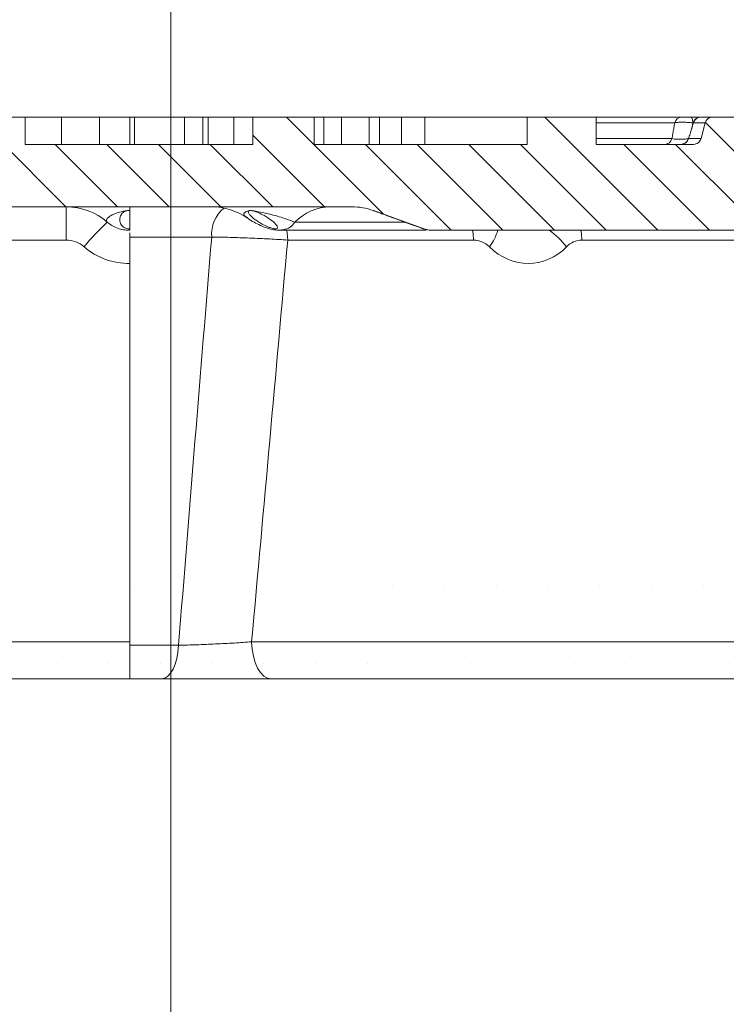
# Model space of a CAD drawing. Units: millimetres. Extents: x -31000 to 52407, y 0 to 29700.
# Drawn here: x -24998 to -24374, y 20888 to 21758 of the extents above; entities that cross this region are included whole.
import ezdxf
from ezdxf.lldxf.tags import DXFTag

# ---------------------------------------------------------------- set-up
doc = ezdxf.new("R2010")
doc.units = ezdxf.units.MM
doc.layers.add('EvoCentLinija', color=160, linetype='CENTER2', lineweight=0)
doc.layers.add('EvoVaks', color=7, linetype='Continuous', lineweight=0)
tags = doc.linetypes.add('CENTER2', pattern=[28.575, 19.05, -3.175, 3.175, -3.175]).pattern_tags.tags
tags[10:11] = [DXFTag(74, 4), DXFTag(75, 0), DXFTag(340, '0'), DXFTag(46, 0.0), DXFTag(50, 0.0), DXFTag(44, 0.0), DXFTag(45, 0.0)]
tags[8:9] = [DXFTag(74, 4), DXFTag(75, 0), DXFTag(340, '0'), DXFTag(46, 0.0), DXFTag(50, 0.0), DXFTag(44, 0.0), DXFTag(45, 0.0)]
tags[6:7] = [DXFTag(74, 4), DXFTag(75, 0), DXFTag(340, '0'), DXFTag(46, 0.0), DXFTag(50, 0.0), DXFTag(44, 0.0), DXFTag(45, 0.0)]
tags[4:5] = [DXFTag(74, 4), DXFTag(75, 0), DXFTag(340, '0'), DXFTag(46, 0.0), DXFTag(50, 0.0), DXFTag(44, 0.0), DXFTag(45, 0.0)]
pattern_1 = [(135, (93565.267, 1260052.818), (-22.8279153, -22.8279153), [])]

msp = doc.modelspace()

# ---------------------------------------------------------------- hatches: boundary and pattern name
at = {"layer": 'EvoVaks'}
h = msp.add_hatch(dxfattribs=at)
h.set_pattern_fill('ANSI31', color=62, scale=10.168046, angle=90, style=0)
h.set_pattern_definition(pattern_1)
edge = h.paths.add_edge_path(flags=0)
edge.add_spline(control_points=[(-23159.49, 21657.07), (-23159.85, 21659.93), (-23160.2, 21662.78), (-23160.55, 21665.64)], knot_values=[0, 0, 0, 0, 0.001253, 0.001253, 0.001253, 0.001253], weights=[1, 1, 1, 1], degree=3, periodic=0)
edge.add_spline(control_points=[(-23160.55, 21665.64), (-23160.6, 21666.09), (-23160.7, 21666.54), (-23160.85, 21666.97), (-23161.09, 21667.7), (-23161.46, 21668.4), (-23161.93, 21669.02), (-23162.41, 21669.63), (-23162.99, 21670.16), (-23163.64, 21670.58), (-23164.28, 21671), (-23165.01, 21671.32), (-23165.76, 21671.5), (-23166.29, 21671.63), (-23166.84, 21671.69), (-23167.39, 21671.69)], knot_values=[0, 0, 0, 0, 0.000198, 0.000198, 0.000198, 0.000537, 0.000537, 0.000537, 0.000876, 0.000876, 0.000876, 0.001215, 0.001215, 0.001215, 0.001455, 0.001455, 0.001455, 0.001455], weights=[1, 1, 1, 1, 1, 1, 1, 1, 1, 1, 1, 1, 1, 1, 1, 1], degree=3, periodic=0)
edge.add_line((-23167.39, 21671.69), (-23192.65, 21671.69))
edge.add_spline(control_points=[(-23192.65, 21671.69), (-23193.04, 21671.69), (-23193.43, 21671.66), (-23193.81, 21671.59), (-23194.57, 21671.46), (-23195.32, 21671.2), (-23196, 21670.83), (-23196.67, 21670.45), (-23197.29, 21669.96), (-23197.8, 21669.38), (-23198.32, 21668.8), (-23198.74, 21668.13), (-23199.03, 21667.42), (-23199.32, 21666.7), (-23199.5, 21665.93), (-23199.54, 21665.16)], knot_values=[0.001511, 0.001511, 0.001511, 0.001511, 0.00168, 0.00168, 0.00168, 0.002015, 0.002015, 0.002015, 0.002351, 0.002351, 0.002351, 0.002687, 0.002687, 0.002687, 0.003022, 0.003022, 0.003022, 0.003022], weights=[1, 1, 1, 1, 1, 1, 1, 1, 1, 1, 1, 1, 1, 1, 1, 1], degree=3, periodic=0)
edge.add_spline(control_points=[(-23199.54, 21665.16), (-23201.67, 21624.48), (-23203.8, 21583.8), (-23205.93, 21543.12)], knot_values=[0, 0, 0, 0, 0.017734, 0.017734, 0.017734, 0.017734], weights=[1, 1, 1, 1], degree=3, periodic=0)
edge.add_spline(control_points=[(-23205.93, 21543.12), (-23205.95, 21542.78), (-23205.97, 21542.45), (-23206.01, 21542.13), (-23206.24, 21539.82), (-23206.87, 21537.53), (-23207.85, 21535.43), (-23208.83, 21533.34), (-23210.19, 21531.38), (-23211.81, 21529.73), (-23213.43, 21528.08), (-23215.36, 21526.68), (-23217.43, 21525.66), (-23219.51, 21524.63), (-23221.79, 21523.95), (-23224.08, 21523.67), (-23226.38, 21523.39), (-23228.76, 21523.51), (-23231.02, 21524.01), (-23233.28, 21524.5), (-23235.48, 21525.4), (-23237.45, 21526.61), (-23238.86, 21527.49), (-23240.18, 21528.54), (-23241.34, 21529.73)], knot_values=[0.000142, 0.000142, 0.000142, 0.000142, 0.000286, 0.000286, 0.000286, 0.001307, 0.001307, 0.001307, 0.002328, 0.002328, 0.002328, 0.003348, 0.003348, 0.003348, 0.004369, 0.004369, 0.004369, 0.00539, 0.00539, 0.00539, 0.00641, 0.00641, 0.00641, 0.007142, 0.007142, 0.007142, 0.007142], weights=[1, 1, 1, 1, 1, 1, 1, 1, 1, 1, 1, 1, 1, 1, 1, 1, 1, 1, 1, 1, 1, 1, 1, 1, 1], degree=3, periodic=0)
edge.add_spline(control_points=[(-23241.34, 21529.73), (-23242.18, 21530.58), (-23243.15, 21531.34), (-23244.18, 21531.95), (-23245.51, 21532.73), (-23246.99, 21533.3), (-23248.51, 21533.6), (-23249.39, 21533.77), (-23250.29, 21533.86), (-23251.19, 21533.86)], knot_values=[0.000042, 0.000042, 0.000042, 0.000042, 0.000564, 0.000564, 0.000564, 0.001239, 0.001239, 0.001239, 0.00163, 0.00163, 0.00163, 0.00163], weights=[1, 1, 1, 1, 1, 1, 1, 1, 1, 1], degree=3, periodic=0)
edge.add_line((-23251.19, 21533.86), (-23316.71, 21533.86))
edge.add_spline(control_points=[(-23316.71, 21533.86), (-23317.67, 21533.86), (-23318.64, 21533.76), (-23319.58, 21533.56), (-23321.09, 21533.24), (-23322.56, 21532.65), (-23323.88, 21531.85), (-23325.2, 21531.05), (-23326.39, 21530), (-23327.37, 21528.81), (-23328.35, 21527.62), (-23329.13, 21526.24), (-23329.66, 21524.79)], knot_values=[0.002463, 0.002463, 0.002463, 0.002463, 0.002887, 0.002887, 0.002887, 0.003567, 0.003567, 0.003567, 0.004248, 0.004248, 0.004248, 0.004928, 0.004928, 0.004928, 0.004928], weights=[1, 1, 1, 1, 1, 1, 1, 1, 1, 1, 1, 1, 1], degree=3, periodic=0)
edge.add_spline(control_points=[(-23329.66, 21524.79), (-23334.41, 21511.73), (-23339.16, 21498.68), (-23343.92, 21485.62)], knot_values=[0, 0, 0, 0, 0.006049, 0.006049, 0.006049, 0.006049], weights=[1, 1, 1, 1], degree=3, periodic=0)
edge.add_spline(control_points=[(-23343.92, 21485.62), (-23334.63, 21469.54), (-23325.35, 21453.46), (-23316.07, 21437.38)], knot_values=[0, 0, 0, 0, 0.008083, 0.008083, 0.008083, 0.008083], weights=[1, 1, 1, 1], degree=3, periodic=0)
edge.add_spline(control_points=[(-23316.07, 21437.38), (-23315.9, 21437.1), (-23315.73, 21436.82), (-23315.55, 21436.56), (-23314.69, 21435.28), (-23313.59, 21434.13), (-23312.35, 21433.21), (-23311.12, 21432.29), (-23309.7, 21431.57), (-23308.23, 21431.11), (-23306.91, 21430.7), (-23305.51, 21430.49), (-23304.13, 21430.49)], knot_values=[0, 0, 0, 0, 0.000141, 0.000141, 0.000141, 0.000822, 0.000822, 0.000822, 0.001502, 0.001502, 0.001502, 0.002113, 0.002113, 0.002113, 0.002113], weights=[1, 1, 1, 1, 1, 1, 1, 1, 1, 1, 1, 1, 1], degree=3, periodic=0)
edge.add_line((-23304.13, 21430.49), (-23197.51, 21430.49))
edge.add_spline(control_points=[(-23197.51, 21430.49), (-23196.96, 21430.49), (-23196.4, 21430.45), (-23195.85, 21430.39), (-23194.32, 21430.2), (-23192.8, 21429.75), (-23191.42, 21429.06), (-23190.03, 21428.38), (-23188.75, 21427.45), (-23187.67, 21426.35), (-23186.59, 21425.25), (-23185.69, 21423.94), (-23185.03, 21422.55), (-23184.38, 21421.15), (-23183.96, 21419.62), (-23183.8, 21418.08), (-23183.78, 21417.87), (-23183.76, 21417.64), (-23183.75, 21417.42)], knot_values=[0.003117, 0.003117, 0.003117, 0.003117, 0.003358, 0.003358, 0.003358, 0.004029, 0.004029, 0.004029, 0.004701, 0.004701, 0.004701, 0.005372, 0.005372, 0.005372, 0.006044, 0.006044, 0.006044, 0.006139, 0.006139, 0.006139, 0.006139], weights=[1, 1, 1, 1, 1, 1, 1, 1, 1, 1, 1, 1, 1, 1, 1, 1, 1, 1, 1], degree=3, periodic=0)
edge.add_spline(control_points=[(-23183.75, 21417.42), (-23180.96, 21364.22), (-23178.17, 21311.02), (-23175.39, 21257.82)], knot_values=[0, 0, 0, 0, 0.023192, 0.023192, 0.023192, 0.023192], weights=[1, 1, 1, 1], degree=3, periodic=0)
edge.add_ellipse((-25108.65, 21223.74), major_axis=(13086.84, 0), ratio=0.00263302, start_angle=81.257945, end_angle=81.504838, ccw=False)
edge.add_spline(control_points=[(-23119.63, 21257.8), (-23114.74, 21351.02), (-23109.86, 21444.24), (-23104.97, 21537.47)], knot_values=[0.01864, 0.01864, 0.01864, 0.01864, 0.059277, 0.059277, 0.059277, 0.059277], weights=[1, 1, 1, 1], degree=3, periodic=0)
edge.add_spline(control_points=[(-23104.97, 21537.47), (-23104.57, 21545.17), (-23102.83, 21552.91), (-23099.9, 21560.04), (-23096.97, 21567.18), (-23092.77, 21573.91), (-23087.64, 21579.67), (-23082.51, 21585.43), (-23076.32, 21590.39), (-23069.57, 21594.13), (-23062.83, 21597.87), (-23055.34, 21600.5), (-23047.74, 21601.79), (-23043.92, 21602.45), (-23040.03, 21602.78), (-23036.15, 21602.78)], knot_values=[0, 0, 0, 0, 0.003358, 0.003358, 0.003358, 0.006715, 0.006715, 0.006715, 0.010073, 0.010073, 0.010073, 0.013431, 0.013431, 0.013431, 0.015113, 0.015113, 0.015113, 0.015113], weights=[1, 1, 1, 1, 1, 1, 1, 1, 1, 1, 1, 1, 1, 1, 1, 1], degree=3, periodic=0)
edge.add_line((-23036.15, 21602.78), (-22825.87, 21602.78))
edge.add_spline(control_points=[(-22825.87, 21602.78), (-22824.92, 21602.78), (-22823.97, 21602.68), (-22823.05, 21602.48), (-22821.54, 21602.17), (-22820.06, 21601.59), (-22818.74, 21600.79), (-22817.79, 21600.22), (-22816.9, 21599.52), (-22816.12, 21598.74)], knot_values=[0.001604, 0.001604, 0.001604, 0.001604, 0.002015, 0.002015, 0.002015, 0.002686, 0.002686, 0.002686, 0.003166, 0.003166, 0.003166, 0.003166], weights=[1, 1, 1, 1, 1, 1, 1, 1, 1, 1], degree=3, periodic=0)
edge.add_spline(control_points=[(-22816.12, 21598.74), (-22807.32, 21589.94), (-22798.53, 21581.15), (-22789.74, 21572.36)], knot_values=[0, 0, 0, 0, 0.005414, 0.005414, 0.005414, 0.005414], weights=[1, 1, 1, 1], degree=3, periodic=0)
edge.add_spline(control_points=[(-22789.74, 21572.36), (-22789.02, 21571.64), (-22788.21, 21571), (-22787.36, 21570.45), (-22786.05, 21569.63), (-22784.59, 21569.02), (-22783.09, 21568.67), (-22782.07, 21568.44), (-22781.03, 21568.32), (-22779.99, 21568.32)], knot_values=[0, 0, 0, 0, 0.000442, 0.000442, 0.000442, 0.001119, 0.001119, 0.001119, 0.001574, 0.001574, 0.001574, 0.001574], weights=[1, 1, 1, 1, 1, 1, 1, 1, 1, 1], degree=3, periodic=0)
edge.add_line((-22779.99, 21568.32), (-22737.46, 21568.32))
edge.add_line((-22737.46, 21568.32), (-22737.46, 21620.6))
edge.add_spline(control_points=[(-22737.46, 21620.6), (-22737.46, 21620.97), (-22737.49, 21621.34), (-22737.55, 21621.71), (-22737.67, 21622.47), (-22737.93, 21623.22), (-22738.3, 21623.9), (-22738.61, 21624.47), (-22739.01, 21625.01), (-22739.48, 21625.47)], knot_values=[0.000035, 0.000035, 0.000035, 0.000035, 0.000198, 0.000198, 0.000198, 0.000536, 0.000536, 0.000536, 0.000824, 0.000824, 0.000824, 0.000824], weights=[1, 1, 1, 1, 1, 1, 1, 1, 1, 1], degree=3, periodic=0)
edge.add_spline(control_points=[(-22739.48, 21625.47), (-22754.21, 21640.2), (-22768.95, 21654.94), (-22783.68, 21669.67)], knot_values=[0, 0, 0, 0, 0.009071, 0.009071, 0.009071, 0.009071], weights=[1, 1, 1, 1], degree=3, periodic=0)
edge.add_spline(control_points=[(-22783.68, 21669.67), (-22784.07, 21670.07), (-22784.52, 21670.41), (-22784.99, 21670.7), (-22785.65, 21671.1), (-22786.39, 21671.39), (-22787.14, 21671.55), (-22787.61, 21671.64), (-22788.08, 21671.69), (-22788.55, 21671.69)], knot_values=[0, 0, 0, 0, 0.00024, 0.00024, 0.00024, 0.000576, 0.000576, 0.000576, 0.000781, 0.000781, 0.000781, 0.000781], weights=[1, 1, 1, 1, 1, 1, 1, 1, 1, 1], degree=3, periodic=0)
edge.add_line((-22788.55, 21671.69), (-22820.95, 21671.69))
edge.add_spline(control_points=[(-22820.95, 21671.69), (-22821.18, 21671.69), (-22821.41, 21671.68), (-22821.63, 21671.66), (-22822.4, 21671.58), (-22823.17, 21671.37), (-22823.87, 21671.05), (-22824.56, 21670.72), (-22825.22, 21670.27), (-22825.77, 21669.73), (-22826.32, 21669.19), (-22826.79, 21668.55), (-22827.13, 21667.86), (-22827.47, 21667.16), (-22827.7, 21666.41), (-22827.79, 21665.64)], knot_values=[0.001455, 0.001455, 0.001455, 0.001455, 0.001554, 0.001554, 0.001554, 0.001893, 0.001893, 0.001893, 0.002232, 0.002232, 0.002232, 0.002571, 0.002571, 0.002571, 0.00291, 0.00291, 0.00291, 0.00291], weights=[1, 1, 1, 1, 1, 1, 1, 1, 1, 1, 1, 1, 1, 1, 1, 1], degree=3, periodic=0)
edge.add_spline(control_points=[(-22827.79, 21665.64), (-22828.14, 21662.78), (-22828.49, 21659.93), (-22828.84, 21657.07)], knot_values=[0, 0, 0, 0, 0.001253, 0.001253, 0.001253, 0.001253], weights=[1, 1, 1, 1], degree=3, periodic=0)
edge.add_spline(control_points=[(-22828.84, 21657.07), (-22828.93, 21656.4), (-22829.11, 21655.74), (-22829.38, 21655.13), (-22829.69, 21654.42), (-22830.13, 21653.76), (-22830.65, 21653.2), (-22831.18, 21652.64), (-22831.81, 21652.16), (-22832.5, 21651.8), (-22833.18, 21651.44), (-22833.93, 21651.2), (-22834.7, 21651.09), (-22835.02, 21651.04), (-22835.35, 21651.02), (-22835.68, 21651.02)], knot_values=[0.000044, 0.000044, 0.000044, 0.000044, 0.000336, 0.000336, 0.000336, 0.000672, 0.000672, 0.000672, 0.001007, 0.001007, 0.001007, 0.001343, 0.001343, 0.001343, 0.001486, 0.001486, 0.001486, 0.001486], weights=[1, 1, 1, 1, 1, 1, 1, 1, 1, 1, 1, 1, 1, 1, 1, 1], degree=3, periodic=0)
edge.add_line((-22835.68, 21651.02), (-22861.3, 21651.02))
edge.add_spline(control_points=[(-22861.3, 21651.02), (-22861.36, 21651.02), (-22861.41, 21651.02), (-22861.46, 21651.02), (-22862.23, 21651.04), (-22863.01, 21651.19), (-22863.73, 21651.46), (-22864.45, 21651.73), (-22865.14, 21652.13), (-22865.73, 21652.63), (-22866.32, 21653.12), (-22866.84, 21653.73), (-22867.23, 21654.39), (-22867.57, 21654.96), (-22867.83, 21655.59), (-22867.99, 21656.24)], knot_values=[0.001321, 0.001321, 0.001321, 0.001321, 0.001343, 0.001343, 0.001343, 0.001679, 0.001679, 0.001679, 0.002015, 0.002015, 0.002015, 0.00235, 0.00235, 0.00235, 0.00264, 0.00264, 0.00264, 0.00264], weights=[1, 1, 1, 1, 1, 1, 1, 1, 1, 1, 1, 1, 1, 1, 1, 1], degree=3, periodic=0)
edge.add_spline(control_points=[(-22867.99, 21656.24), (-22868.84, 21659.65), (-22869.69, 21663.06), (-22870.54, 21666.47)], knot_values=[0, 0, 0, 0, 0.001529, 0.001529, 0.001529, 0.001529], weights=[1, 1, 1, 1], degree=3, periodic=0)
edge.add_spline(control_points=[(-22870.54, 21666.47), (-22870.7, 21667.12), (-22870.96, 21667.75), (-22871.3, 21668.32), (-22871.7, 21668.98), (-22872.21, 21669.59), (-22872.8, 21670.08), (-22873.39, 21670.58), (-22874.08, 21670.98), (-22874.8, 21671.25), (-22875.52, 21671.52), (-22876.3, 21671.67), (-22877.07, 21671.69), (-22877.12, 21671.69), (-22877.18, 21671.69), (-22877.23, 21671.69)], knot_values=[0, 0, 0, 0, 0.000291, 0.000291, 0.000291, 0.000628, 0.000628, 0.000628, 0.000965, 0.000965, 0.000965, 0.001302, 0.001302, 0.001302, 0.001324, 0.001324, 0.001324, 0.001324], weights=[1, 1, 1, 1, 1, 1, 1, 1, 1, 1, 1, 1, 1, 1, 1, 1], degree=3, periodic=0)
edge.add_line((-22877.23, 21671.69), (-22969.83, 21671.69))
edge.add_spline(control_points=[(-22969.83, 21671.69), (-22970.55, 21671.69), (-22971.28, 21671.58), (-22971.97, 21671.35), (-22972.7, 21671.12), (-22973.4, 21670.75), (-22974.01, 21670.28), (-22974.63, 21669.81), (-22975.17, 21669.23), (-22975.59, 21668.59), (-22976.02, 21667.94), (-22976.33, 21667.22), (-22976.52, 21666.47)], knot_values=[0.001324, 0.001324, 0.001324, 0.001324, 0.001639, 0.001639, 0.001639, 0.001976, 0.001976, 0.001976, 0.002313, 0.002313, 0.002313, 0.002649, 0.002649, 0.002649, 0.002649], weights=[1, 1, 1, 1, 1, 1, 1, 1, 1, 1, 1, 1, 1], degree=3, periodic=0)
edge.add_spline(control_points=[(-22976.52, 21666.47), (-22977.37, 21663.06), (-22978.22, 21659.65), (-22979.07, 21656.24)], knot_values=[0, 0, 0, 0, 0.001529, 0.001529, 0.001529, 0.001529], weights=[1, 1, 1, 1], degree=3, periodic=0)
edge.add_spline(control_points=[(-22979.07, 21656.24), (-22979.26, 21655.49), (-22979.57, 21654.77), (-22980, 21654.12), (-22980.42, 21653.48), (-22980.96, 21652.9), (-22981.58, 21652.43), (-22982.19, 21651.96), (-22982.89, 21651.59), (-22983.62, 21651.36), (-22984.31, 21651.13), (-22985.04, 21651.02), (-22985.76, 21651.02)], knot_values=[0, 0, 0, 0, 0.000336, 0.000336, 0.000336, 0.000672, 0.000672, 0.000672, 0.001007, 0.001007, 0.001007, 0.001321, 0.001321, 0.001321, 0.001321], weights=[1, 1, 1, 1, 1, 1, 1, 1, 1, 1, 1, 1, 1], degree=3, periodic=0)
edge.add_line((-22985.76, 21651.02), (-23028.03, 21651.02))
edge.add_spline(control_points=[(-23028.03, 21651.02), (-23029.02, 21651.02), (-23030.01, 21651.05), (-23030.99, 21651.09), (-23033.08, 21651.17), (-23035.18, 21651.27), (-23037.27, 21651.27)], knot_values=[0.000848, 0.000848, 0.000848, 0.000848, 0.001276, 0.001276, 0.001276, 0.002183, 0.002183, 0.002183, 0.002183], weights=[1, 1, 1, 1, 1, 1, 1], degree=3, periodic=0)
edge.add_ellipse((-22610.05, 21657.91), major_axis=(1580.15, 0), ratio=0.0043613, start_angle=251.43702, end_angle=254.3137, ccw=False)
edge.add_spline(control_points=[(-23113.08, 21651.38), (-23116.48, 21651.38), (-23119.88, 21651.02), (-23123.27, 21651.02)], knot_values=[0.000184, 0.000184, 0.000184, 0.000184, 0.001664, 0.001664, 0.001664, 0.001664], weights=[1, 1, 1, 1], degree=3, periodic=0)
edge.add_line((-23123.27, 21651.02), (-23152.65, 21651.02))
edge.add_spline(control_points=[(-23152.65, 21651.02), (-23153.2, 21651.02), (-23153.75, 21651.08), (-23154.28, 21651.21), (-23155.03, 21651.39), (-23155.76, 21651.71), (-23156.4, 21652.13), (-23157.05, 21652.55), (-23157.64, 21653.08), (-23158.11, 21653.69), (-23158.58, 21654.3), (-23158.95, 21655), (-23159.19, 21655.74), (-23159.34, 21656.17), (-23159.44, 21656.62), (-23159.49, 21657.07)], knot_values=[0.001442, 0.001442, 0.001442, 0.001442, 0.001679, 0.001679, 0.001679, 0.002015, 0.002015, 0.002015, 0.00235, 0.00235, 0.00235, 0.002686, 0.002686, 0.002686, 0.002882, 0.002882, 0.002882, 0.002882], weights=[1, 1, 1, 1, 1, 1, 1, 1, 1, 1, 1, 1, 1, 1, 1, 1], degree=3, periodic=0)
h = msp.add_hatch(dxfattribs=at)
h.set_pattern_fill('ANSI31', color=62, scale=10.168046, angle=90, style=0)
h.set_pattern_definition(pattern_1)
edge = h.paths.add_edge_path(flags=0)
edge.add_spline(control_points=[(-23126.15, 21133.43), (-23125.16, 21152.18), (-23124.18, 21170.93), (-23123.2, 21189.68)], knot_values=[0.000569, 0.000569, 0.000569, 0.000569, 0.008743, 0.008743, 0.008743, 0.008743], weights=[1, 1, 1, 1], degree=3, periodic=0)
edge.add_ellipse((-25108.65, 21223.74), major_axis=(13086.84, 0), ratio=0.00263302, start_angle=278.510975, end_angle=278.726243, ccw=False)
edge.add_spline(control_points=[(-23171.81, 21189.66), (-23170.83, 21170.92), (-23169.85, 21152.17), (-23168.87, 21133.43)], knot_values=[0.033095, 0.033095, 0.033095, 0.033095, 0.041266, 0.041266, 0.041266, 0.041266], weights=[1, 1, 1, 1], degree=3, periodic=0)
edge.add_spline(control_points=[(-23168.87, 21133.43), (-23168.79, 21131.88), (-23168.44, 21130.33), (-23167.85, 21128.9), (-23167.26, 21127.48), (-23166.42, 21126.13), (-23165.39, 21124.98), (-23164.37, 21123.83), (-23163.13, 21122.84), (-23161.78, 21122.09), (-23160.43, 21121.34), (-23158.93, 21120.82), (-23157.41, 21120.56), (-23156.65, 21120.43), (-23155.87, 21120.36), (-23155.1, 21120.36)], knot_values=[0, 0, 0, 0, 0.000673, 0.000673, 0.000673, 0.001345, 0.001345, 0.001345, 0.002016, 0.002016, 0.002016, 0.002688, 0.002688, 0.002688, 0.003023, 0.003023, 0.003023, 0.003023], weights=[1, 1, 1, 1, 1, 1, 1, 1, 1, 1, 1, 1, 1, 1, 1, 1], degree=3, periodic=0)
edge.add_line((-23155.1, 21120.36), (-23139.91, 21120.36))
edge.add_spline(control_points=[(-23139.91, 21120.36), (-23139.14, 21120.36), (-23138.36, 21120.43), (-23137.59, 21120.56), (-23136.07, 21120.82), (-23134.58, 21121.35), (-23133.23, 21122.09), (-23131.88, 21122.84), (-23130.64, 21123.83), (-23129.61, 21124.99), (-23128.59, 21126.14), (-23127.75, 21127.49), (-23127.16, 21128.91), (-23126.58, 21130.34), (-23126.23, 21131.89), (-23126.15, 21133.43)], knot_values=[0.003023, 0.003023, 0.003023, 0.003023, 0.003359, 0.003359, 0.003359, 0.004031, 0.004031, 0.004031, 0.004702, 0.004702, 0.004702, 0.005374, 0.005374, 0.005374, 0.006045, 0.006045, 0.006045, 0.006045], weights=[1, 1, 1, 1, 1, 1, 1, 1, 1, 1, 1, 1, 1, 1, 1, 1], degree=3, periodic=0)

# ---------------------------------------------------------------- linework, layer by layer
at = {"layer": 'EvoCentLinija', "linetype": 'CENTER2', "ltscale": 10}
msp.add_line((-24864.33, 21895.87), (-24864.33, 5581.15), dxfattribs=at)
at = {"layer": 'EvoVaks'}
for p, q in [((-24992.89, 21671.69), (-25169.18, 21671.69)), ((-24992.89, 21671.69), (-24992.89, 21647.57)), ((-24960.81, 21671.69), (-24992.89, 21671.69)), ((-24960.81, 21647.57), (-24960.81, 21671.69)), ((-24960.81, 21671.69), (-24927.19, 21671.69)), ((-24927.19, 21647.57), (-24927.19, 21671.69)), ((-24900.47, 21671.69), (-24927.19, 21671.69)), ((-24900.47, 21647.57), (-24900.47, 21671.69)), ((-24900.47, 21671.69), (-24896.46, 21671.69)), ((-24896.46, 21647.57), (-24896.46, 21671.69)), ((-24852.19, 21671.69), (-24896.46, 21671.69)), ((-24852.19, 21647.57), (-24852.19, 21671.69)), ((-24852.19, 21671.69), (-24836.02, 21671.69)), ((-24836.02, 21647.57), (-24836.02, 21671.69)), ((-24831.39, 21671.69), (-24836.02, 21671.69)), ((-24831.39, 21647.57), (-24831.39, 21671.69)), ((-24831.39, 21671.69), (-24808.58, 21671.69)), ((-24808.58, 21647.57), (-24808.58, 21671.69)), ((-24791.65, 21671.69), (-24808.58, 21671.69)), ((-24791.84, 21647.57), (-24791.84, 21671.69)), ((-24791.84, 21671.69), (-24737.68, 21671.69)), ((-24737.68, 21647.57), (-24737.68, 21671.69)), ((-24729.16, 21671.69), (-24737.68, 21671.69)), ((-24729.16, 21647.57), (-24729.16, 21671.69)), ((-24729.16, 21671.69), (-24713.45, 21671.69)), ((-24713.45, 21647.57), (-24713.45, 21671.69)), ((-24689.08, 21671.69), (-24713.45, 21671.69)), ((-24689.08, 21647.57), (-24689.08, 21671.69)), ((-24689.08, 21671.69), (-24679.88, 21671.69)), ((-24679.88, 21647.57), (-24679.88, 21671.69)), ((-24660.52, 21671.69), (-24679.88, 21671.69)), ((-24660.52, 21647.57), (-24660.52, 21671.69)), ((-24660.52, 21671.69), (-24639.89, 21671.69)), ((-24639.89, 21647.57), (-24639.89, 21671.69)), ((-24549.48, 21671.69), (-24639.81, 21671.69)), ((-24549.48, 21671.69), (-24488.64, 21671.69)), ((-24549.48, 21671.69), (-24549.48, 21647.57)), ((-24488.64, 21671.69), (-24413, 21671.69)), ((-24488.64, 21671.69), (-24488.64, 21647.57)), ((-24419.3, 21666.58), (-24488.64, 21666.58)), ((-24461.82, 21671.69), (-24461.82, 21671.69)), ((-24404.95, 21671.69), (-24396.69, 21671.69)), ((-24402.59, 21666.79), (-24404.35, 21661.26)), ((-24403.21, 21666.58), (-24403.88, 21662.72)), ((-24392.34, 21666.58), (-24402.68, 21666.58)), ((-24396.16, 21671.69), (-24385.68, 21671.69)), ((-24392.34, 21666.58), (-24396.06, 21652.68)), ((-24389.8, 21671.69), (-24389.8, 21671.69)), ((-24385.68, 21671.69), (-24361.8, 21671.69)), ((-24488.64, 21652.68), (-24421.74, 21652.68)), ((-24407.03, 21652.68), (-24396.06, 21652.68)), ((-24791.84, 21647.57), (-24992.89, 21647.57)), ((-24737.68, 21647.57), (-24549.48, 21647.57)), ((-24488.64, 21647.57), (-24402.72, 21647.57)), ((-25587.99, 21592.44), (-24704.39, 21592.44)), ((-24956.7, 21563.05), (-24956.7, 21592.44)), ((-24900.47, 21573.09), (-24900.47, 21589.01)), ((-24685.25, 21589.01), (-24641.57, 21573.11)), ((-24657.46, 21578.84), (-24754.79, 21578.84)), ((-24768.45, 21571.76), (-24638.8, 21571.76)), ((-24634.24, 21571.79), (-24634.23, 21571.77)), ((-24634.24, 21571.76), (-24634.23, 21571.76)), ((-24634.23, 21571.76), (-24223.38, 21571.76)), ((-24956.7, 21563.05), (-25146, 21563.05)), ((-24828.2, 21565.74), (-24900.47, 21565.74)), ((-24596.89, 21563.05), (-24761.08, 21563.05)), ((-24337.06, 21563.05), (-24501.25, 21563.05)), ((-24900.47, 21208.15), (-24900.47, 21542.38)), ((-25193.39, 21208.15), (-24900.47, 21208.15)), ((-24900.47, 21208.15), (-24900.47, 21175.5)), ((-24900.47, 21205.16), (-24857.39, 21205.16)), ((-24792.93, 21208.15), (-24286.7, 21208.15)), ((-24900.47, 21175.5), (-25193.39, 21175.5)), ((-24872.09, 21175.5), (-24900.47, 21175.5)), ((-24269.57, 21175.5), (-24775.8, 21175.5))]:
    msp.add_line(p, q, dxfattribs=at)
at = {"layer": 'EvoVaks', "color": 62}
for p, q in [((-24956.95, 21592.44), (-25036.2, 21671.69)), ((-24676.35, 21585.77), (-24762.27, 21671.69)), ((-24434.12, 21571.82), (-24533.99, 21671.69)), ((-24297.18, 21571.85), (-24392.1, 21666.77)), ((-24728.67, 21592.44), (-24791.84, 21655.61)), ((-24911.29, 21592.44), (-24966.43, 21647.57)), ((-24865.64, 21592.44), (-24920.77, 21647.57)), ((-24819.98, 21592.44), (-24875.12, 21647.57)), ((-24774.33, 21592.44), (-24829.46, 21647.57)), ((-24616.71, 21571.79), (-24692.49, 21647.57)), ((-24571.07, 21571.8), (-24646.84, 21647.57)), ((-24525.42, 21571.81), (-24601.18, 21647.57)), ((-24479.77, 21571.82), (-24555.52, 21647.57)), ((-24388.47, 21571.83), (-24464.21, 21647.57)), ((-24342.82, 21571.84), (-24418.56, 21647.57))]:
    msp.add_line(p, q, dxfattribs=at)
at = {"layer": 'EvoVaks', "flags": 128}
for points in [[(-24403.21, 21666.58), (-24403.31, 21667.64), (-24403.45, 21668.63), (-24403.64, 21669.51), (-24403.86, 21670.27), (-24404.1, 21670.88), (-24404.37, 21671.33), (-24404.66, 21671.6), (-24404.95, 21671.69)], [(-24761.08, 21563.05), (-24761.51, 21568.86), (-24761.94, 21571.76)], [(-24596.89, 21563.05), (-24597.32, 21568.86), (-24597.75, 21571.76)], [(-24501.25, 21563.05), (-24501.68, 21568.86), (-24502.11, 21571.76)], [(-24872.09, 21175.5), (-24869.45, 21176.05), (-24866.9, 21177.68), (-24864.5, 21180.34), (-24862.36, 21183.95), (-24860.52, 21188.39), (-24859.05, 21193.51), (-24858, 21199.16), (-24857.39, 21205.16)], [(-24775.8, 21175.5), (-24779.04, 21176.12), (-24782.16, 21177.95), (-24785.05, 21180.93), (-24787.61, 21184.96), (-24789.74, 21189.88), (-24791.38, 21195.53), (-24792.45, 21201.69), (-24792.93, 21208.15)]]:
    msp.add_lwpolyline(points, dxfattribs=at)
at = {"layer": 'EvoVaks'}
for centre, radius, start, end in [((-24412.87, 21665.09), 6.6, 91.07834, 166.95318), ((-24396.3, 21664.8), 6.89, 89.99892, 162.54178), ((-24396.11, 21664.92), 6.78, 90.39597, 165.74328), ((-24428.18, 21654.18), 6.61, 271.03166, 346.87308), ((-24413.99, 21654.46), 6.89, 270.00332, 342.72745), ((-24413.59, 21654.34), 6.77, 270.42355, 345.79387), ((-24956.7, 21537.31), 55.13, 48.88791, 90), ((-24828.42, 21537.31), 55.13, 54.64711, 89.99993), ((-24797.89, 21568.07), 30.4, 130.10632, 184.39266), ((-24722.82, 21548.06), 44.38, 90.68153, 136.08162), ((-24774.8, 21421.82), 214.17, 132.84573, 140.82657), ((-24613.04, 21581.45), 38.69, 320.99855, 345.50264), ((-24573.12, 21511.18), 74.19, 38.24401, 54.75065), ((-24956.7, 21538.93), 24.12, 48.88791, 90), ((-24901.56, 21602.1), 59.73, 228.88791, 271.05174)]:
    msp.add_arc(centre, radius, start, end, dxfattribs=at)
for centre, major_axis, ratio, start_param, end_param in [((-25108.65, 21600.48), (-10905.7, 0), 0.002633, 1.614311, 1.652061), ((-24596.26, 21538.93), (-2.51, 24.02), 0.864983, 5.475554, 6.193096), ((-24500.62, 21538.93), (-2.51, 24.02), 0.864983, 6.193096, 6.910637), ((-24550.09, 21602.1), (-6.21, 59.48), 0.864983, 2.333962, 3.769044)]:
    msp.add_ellipse(centre, major_axis=major_axis, ratio=ratio, start_param=start_param, end_param=end_param, dxfattribs=at)
for points, knots in [([(-24421.74, 21652.68), (-24421.51, 21654.03), (-24421.27, 21655.39), (-24421.03, 21656.74), (-24420.45, 21660.02), (-24419.87, 21663.3), (-24419.3, 21666.58)], [0.0007889, 0.0007889, 0.0007889, 0.0007889, 0.001416506, 0.001416506, 0.001416506, 0.002935919, 0.002935919, 0.002935919, 0.002935919]), ([(-24403.21, 21666.58), (-24404.83, 21666.77), (-24406.52, 21666.92), (-24408.98, 21667.08), (-24409.81, 21667.11), (-24411.39, 21667.17), (-24412.15, 21667.18), (-24413.62, 21667.18), (-24414.32, 21667.17), (-24415.62, 21667.11), (-24416.22, 21667.08), (-24417.86, 21666.92), (-24418.72, 21666.77), (-24419.3, 21666.58)], [0, 0, 0, 0, 0.25, 0.25, 0.375, 0.375, 0.5, 0.5, 0.625, 0.625, 0.75, 0.75, 1, 1, 1, 1]), ([(-24413, 21671.69), (-24412.72, 21671.69), (-24412.32, 21671.69), (-24411.24, 21671.69), (-24410.58, 21671.69), (-24408.36, 21671.69), (-24406.58, 21671.69), (-24404.95, 21671.69)], [0, 0, 0, 0, 0.25, 0.25, 0.5, 0.5, 1, 1, 1, 1]), ([(-24402.68, 21666.58), (-24403.71, 21663.3), (-24404.73, 21660.02), (-24405.76, 21656.74), (-24406.18, 21655.39), (-24406.6, 21654.03), (-24407.03, 21652.68)], [0.000788521, 0.000788521, 0.000788521, 0.000788521, 0.002307934, 0.002307934, 0.002307934, 0.00293554, 0.00293554, 0.00293554, 0.00293554]), ([(-24402.68, 21666.58), (-24402.82, 21666.67), (-24402.99, 21666.78), (-24402.83, 21666.83), (-24402.8, 21666.85)], [0, 0, 0, 0, 0.7915807, 1, 1, 1, 1]), ([(-24392.34, 21666.58), (-24391.94, 21668.05), (-24391.08, 21669.35), (-24388.68, 21671.19), (-24387.19, 21671.69), (-24385.68, 21671.69)], [0, 0, 0, 0, 0.5, 0.5, 1, 1, 1, 1]), ([(-24390.04, 21671.69), (-24389.57, 21671.69), (-24388.63, 21671.69), (-24387.14, 21671.69), (-24386.23, 21671.69), (-24386.08, 21671.69)], [0, 0, 0, 0, 0.453285, 0.907273, 1, 1, 1, 1]), ([(-24421.74, 21652.68), (-24421.16, 21652.53), (-24420.01, 21652.22), (-24416.58, 21652.04), (-24412.39, 21652.12), (-24409.18, 21652.32), (-24407.57, 21652.48), (-24407.39, 21652.5)], [0, 0, 0, 0, 0.249876, 0.495594, 0.732691, 0.970147, 1, 1, 1, 1]), ([(-24407.32, 21652.4), (-24407.35, 21652.41), (-24407.48, 21652.48), (-24407.23, 21652.59), (-24407.03, 21652.68)], [0, 0, 0, 0, 0.228031, 1, 1, 1, 1]), ([(-24396.06, 21652.68), (-24396.46, 21651.21), (-24397.32, 21649.92), (-24399.73, 21648.07), (-24401.21, 21647.57), (-24402.72, 21647.57)], [0, 0, 0, 0, 0.5, 0.5, 1, 1, 1, 1]), ([(-24900.47, 21589.04), (-24901.03, 21589.1), (-24901.63, 21589.11), (-24902.78, 21589.04), (-24903.34, 21588.97), (-24904.91, 21588.71), (-24905.9, 21588.5), (-24908.7, 21587.87), (-24910.34, 21587.43), (-24913.2, 21586.51), (-24914.39, 21586.04), (-24916.44, 21585.08), (-24917.31, 21584.59), (-24919.47, 21583.13), (-24920.36, 21582.17), (-24921, 21580.8), (-24921.09, 21580.36), (-24921, 21579.54), (-24920.81, 21579.17), (-24920.44, 21578.84)], [0, 0, 0, 0, 0.03125, 0.03125, 0.0625, 0.0625, 0.125, 0.125, 0.25, 0.25, 0.375, 0.375, 0.5, 0.5, 0.75, 0.75, 0.875, 0.875, 1, 1, 1, 1]), ([(-24900.47, 21589.01), (-24900.79, 21589.06), (-24901.15, 21589.09), (-24901.87, 21589.09), (-24902.22, 21589.07), (-24903.23, 21588.94), (-24903.79, 21588.77), (-24904.74, 21588.41), (-24905.14, 21588.2), (-24905.85, 21587.78), (-24906.15, 21587.56), (-24906.96, 21586.89), (-24907.39, 21586.42), (-24908.09, 21585.48), (-24908.37, 21585.01), (-24909.04, 21583.59), (-24909.27, 21582.64), (-24909.42, 21580.72), (-24909.33, 21579.76), (-24909.06, 21578.8)], [0, 0, 0, 0, 0.03125, 0.03125, 0.0625, 0.0625, 0.125, 0.125, 0.1875, 0.1875, 0.25, 0.25, 0.375, 0.375, 0.5, 0.5, 0.75, 0.75, 1, 1, 1, 1]), ([(-24754.79, 21578.84), (-24757.16, 21579.76), (-24762.22, 21581.71), (-24772.11, 21584.75), (-24781.66, 21587.03), (-24787.48, 21588.17), (-24791.78, 21588.92), (-24793.71, 21589.13), (-24795.47, 21589.02), (-24797.64, 21588.24), (-24799.99, 21586.8), (-24799.99, 21584.74), (-24797.42, 21583.31), (-24796.3, 21582.69)], [0, 0, 0, 0, 0.183782, 0.393403, 0.46504, 0.56431, 0.596717, 0.613894, 0.631271, 0.671169, 0.760278, 0.895563, 1, 1, 1, 1]), ([(-24786.43, 21578.8), (-24785.23, 21578.06), (-24783.95, 21577.32), (-24781.14, 21575.87), (-24779.63, 21575.15), (-24777.02, 21574.14), (-24776.11, 21573.82), (-24774.6, 21573.4), (-24774.07, 21573.27), (-24772.98, 21573.07), (-24772.42, 21573.01), (-24771.46, 21573.01), (-24771.08, 21573.08), (-24770.54, 21573.27), (-24770.37, 21573.4), (-24770.02, 21573.83), (-24770, 21574.16), (-24770.13, 21574.83), (-24770.29, 21575.18), (-24770.7, 21575.89), (-24770.96, 21576.25), (-24771.85, 21577.33), (-24772.58, 21578.06), (-24775.09, 21580.28), (-24777.11, 21581.76), (-24780.65, 21583.97), (-24781.92, 21584.7), (-24784.71, 21586.17), (-24786.24, 21586.9), (-24788.84, 21587.93), (-24789.76, 21588.26), (-24791.29, 21588.7), (-24791.83, 21588.83), (-24792.9, 21589.03), (-24793.46, 21589.09), (-24794.43, 21589.09), (-24794.81, 21589.03), (-24795.35, 21588.83), (-24795.53, 21588.69), (-24795.88, 21588.26), (-24795.9, 21587.93), (-24795.72, 21586.91), (-24795.25, 21586.18), (-24794.07, 21584.72), (-24793.34, 21583.98), (-24791.69, 21582.51), (-24790.76, 21581.77), (-24788.73, 21580.28), (-24787.63, 21579.54), (-24786.43, 21578.8)], [0, 0, 0, 0, 0.0625, 0.0625, 0.125, 0.125, 0.15625, 0.15625, 0.171875, 0.171875, 0.1875, 0.1875, 0.203125, 0.203125, 0.21875, 0.21875, 0.25, 0.25, 0.28125, 0.28125, 0.3125, 0.3125, 0.375, 0.375, 0.5, 0.5, 0.5625, 0.5625, 0.625, 0.625, 0.65625, 0.65625, 0.671875, 0.671875, 0.6875, 0.6875, 0.703125, 0.703125, 0.71875, 0.71875, 0.75, 0.75, 0.8125, 0.8125, 0.875, 0.875, 0.9375, 0.9375, 1, 1, 1, 1]), ([(-24685.25, 21589.01), (-24685.38, 21589.06), (-24685.46, 21589.09), (-24685.48, 21589.09), (-24685.42, 21589.07), (-24685.07, 21588.94), (-24684.63, 21588.78), (-24683.65, 21588.41), (-24683.09, 21588.21), (-24681.94, 21587.78), (-24681.34, 21587.57), (-24679.52, 21586.89), (-24678.24, 21586.43), (-24675.68, 21585.49), (-24674.39, 21585.01), (-24670.51, 21583.59), (-24667.89, 21582.64), (-24662.63, 21580.72), (-24659.98, 21579.76), (-24657.33, 21578.8)], [0, 0, 0, 0, 0.03125, 0.03125, 0.0625, 0.0625, 0.125, 0.125, 0.1875, 0.1875, 0.25, 0.25, 0.375, 0.375, 0.5, 0.5, 0.75, 0.75, 1, 1, 1, 1]), ([(-24685.23, 21589), (-24685.02, 21588.92), (-24684.54, 21588.75), (-24682.93, 21588.15), (-24680.03, 21587.08), (-24675.02, 21585.24), (-24667.68, 21582.56), (-24661.33, 21580.25), (-24657.54, 21578.88), (-24656.93, 21578.65)], [0, 0, 0, 0, 0.042276, 0.100979, 0.196325, 0.37127, 0.617166, 0.937611, 1, 1, 1, 1]), ([(-24900.47, 21571.78), (-24901.41, 21571.75), (-24902.36, 21571.76), (-24904.25, 21571.87), (-24905.17, 21571.98), (-24907.93, 21572.42), (-24909.75, 21572.9), (-24914.88, 21574.78), (-24917.92, 21576.64), (-24920.44, 21578.84)], [0, 0, 0, 0, 0.125, 0.125, 0.25, 0.25, 0.5, 0.5, 1, 1, 1, 1]), ([(-24909.06, 21578.8), (-24908.9, 21578.21), (-24908.67, 21577.63), (-24908.02, 21576.47), (-24907.62, 21575.9), (-24906.8, 21575.06), (-24906.49, 21574.79), (-24905.76, 21574.25), (-24905.35, 21573.99), (-24904.36, 21573.52), (-24903.76, 21573.29), (-24902.61, 21573.07), (-24902.19, 21573.02), (-24901.31, 21573), (-24900.87, 21573.03), (-24900.47, 21573.09)], [0, 0, 0, 0, 0.25, 0.25, 0.5, 0.5, 0.625, 0.625, 0.75, 0.75, 0.875, 0.875, 0.9375, 0.9375, 1, 1, 1, 1]), ([(-24796.22, 21582.18), (-24794.44, 21581), (-24791.15, 21578.83), (-24785.79, 21576.19), (-24780.79, 21574.1), (-24775.8, 21572.62), (-24771.64, 21571.74), (-24769.16, 21571.88), (-24768.43, 21571.92)], [0, 0, 0, 0, 0.255017, 0.46922, 0.631871, 0.779132, 0.934818, 1, 1, 1, 1]), ([(-24754.79, 21578.84), (-24755.36, 21578.03), (-24757.07, 21575.58), (-24761.32, 21572.5), (-24766.1, 21572.05), (-24768.43, 21571.83)], [0, 0, 0, 0, 0.203398, 0.611717, 1, 1, 1, 1]), ([(-24657.33, 21578.8), (-24655.7, 21578.21), (-24654.08, 21577.62), (-24650.86, 21576.46), (-24649.26, 21575.88), (-24646.93, 21575.04), (-24646.16, 21574.76), (-24644.67, 21574.22), (-24643.95, 21573.96), (-24642.63, 21573.49), (-24642, 21573.26), (-24641.42, 21573.06), (-24641.3, 21573.01), (-24641.28, 21573.01), (-24641.39, 21573.05), (-24641.57, 21573.11)], [0, 0, 0, 0, 0.25, 0.25, 0.5, 0.5, 0.625, 0.625, 0.75, 0.75, 0.875, 0.875, 0.9375, 0.9375, 1, 1, 1, 1]), ([(-24656.93, 21578.65), (-24654.75, 21577.87), (-24650.99, 21576.5), (-24646.21, 21574.78), (-24643.17, 21573.68), (-24641.62, 21573.13), (-24641.28, 21573), (-24641.1, 21572.94), (-24640.97, 21572.9), (-24640.32, 21572.68), (-24639.47, 21572.36), (-24638.66, 21572.3), (-24638.43, 21572.28)], [0, 0, 0, 0, 0.31675, 0.549807, 0.723948, 0.81261, 0.863715, 0.872639, 0.878802, 0.889241, 0.968345, 1, 1, 1, 1]), ([(-24900.47, 21542.38), (-24900.47, 21545.86), (-24900.47, 21552.81), (-24900.47, 21561.66), (-24900.47, 21567.5), (-24900.47, 21568.94), (-24900.47, 21569.37)], [0, 0, 0, 0, 0.291681, 0.58336, 0.875064, 1, 1, 1, 1]), ([(-24638.43, 21572.28), (-24636.77, 21571.94), (-24634.81, 21571.54), (-24632.88, 21571.86), (-24632.59, 21571.9)], [0, 0, 0, 0, 0.849884, 1, 1, 1, 1]), ([(-24761.08, 21563.05), (-24766.2, 21563.4), (-24771.58, 21563.72), (-24780.03, 21564.17), (-24782.93, 21564.31), (-24788.73, 21564.58), (-24794.54, 21564.83), (-24800.36, 21565.05), (-24806.18, 21565.25), (-24809.1, 21565.34), (-24817.59, 21565.57), (-24823.02, 21565.68), (-24828.2, 21565.74)], [0, 0, 0, 0, 0.25, 0.25, 0.375, 0.375, 0.5, 0.625, 0.625, 0.75, 0.75, 1, 1, 1, 1]), ([(-24857.39, 21205.16), (-24852.29, 21205.25), (-24847, 21205.39), (-24838.79, 21205.66), (-24835.99, 21205.76), (-24830.38, 21205.99), (-24827.59, 21206.11), (-24822.03, 21206.37), (-24819.26, 21206.51), (-24813.75, 21206.8), (-24810.99, 21206.95), (-24802.93, 21207.44), (-24797.81, 21207.78), (-24792.93, 21208.15)], [0, 0, 0, 0, 0.25, 0.25, 0.375, 0.375, 0.5, 0.5, 0.625, 0.625, 0.75, 0.75, 1, 1, 1, 1]), ([(-24775.8, 21175.5), (-24783.11, 21175.5), (-24790.78, 21175.5), (-24802.85, 21175.5), (-24806.97, 21175.5), (-24815.22, 21175.5), (-24819.35, 21175.5), (-24827.66, 21175.5), (-24831.82, 21175.5), (-24838.09, 21175.5), (-24840.19, 21175.5), (-24844.34, 21175.5), (-24846.4, 21175.5), (-24856.6, 21175.5), (-24864.49, 21175.5), (-24872.09, 21175.5)], [0, 0, 0, 0, 0.25, 0.25, 0.375, 0.375, 0.5, 0.5, 0.625, 0.625, 0.6875, 0.6875, 0.75, 0.75, 1, 1, 1, 1])]:
    msp.add_open_spline(points, degree=3, knots=knots, dxfattribs=at)
for points in [[(-24900.47, 21589.04), (-24900.47, 21591.31), (-24900.47, 21592.44), (-24900.47, 21592.44)], [(-24900.47, 21589.04), (-24900.47, 21589.03), (-24900.47, 21589.02), (-24900.47, 21589.01)], [(-24704.39, 21592.44), (-24697.84, 21592.44), (-24691.48, 21591.31), (-24685.33, 21589.04)], [(-24685.25, 21589.01), (-24685.27, 21589.02), (-24685.3, 21589.03), (-24685.33, 21589.04)], [(-24900.47, 21573.09), (-24900.47, 21572.23), (-24900.47, 21571.78), (-24900.47, 21571.78)], [(-24634.24, 21571.79), (-24636.76, 21571.79), (-24639.2, 21572.25), (-24641.57, 21573.11)], [(-24828.2, 21565.74), (-24838.11, 21445.55), (-24847.9, 21325.35), (-24857.39, 21205.16)], [(-24792.93, 21208.15), (-24782.21, 21326.44), (-24771.62, 21444.74), (-24761.08, 21563.05)]]:
    msp.add_open_spline(points, degree=3, dxfattribs=at)

doc.saveas('drawing.dxf')
